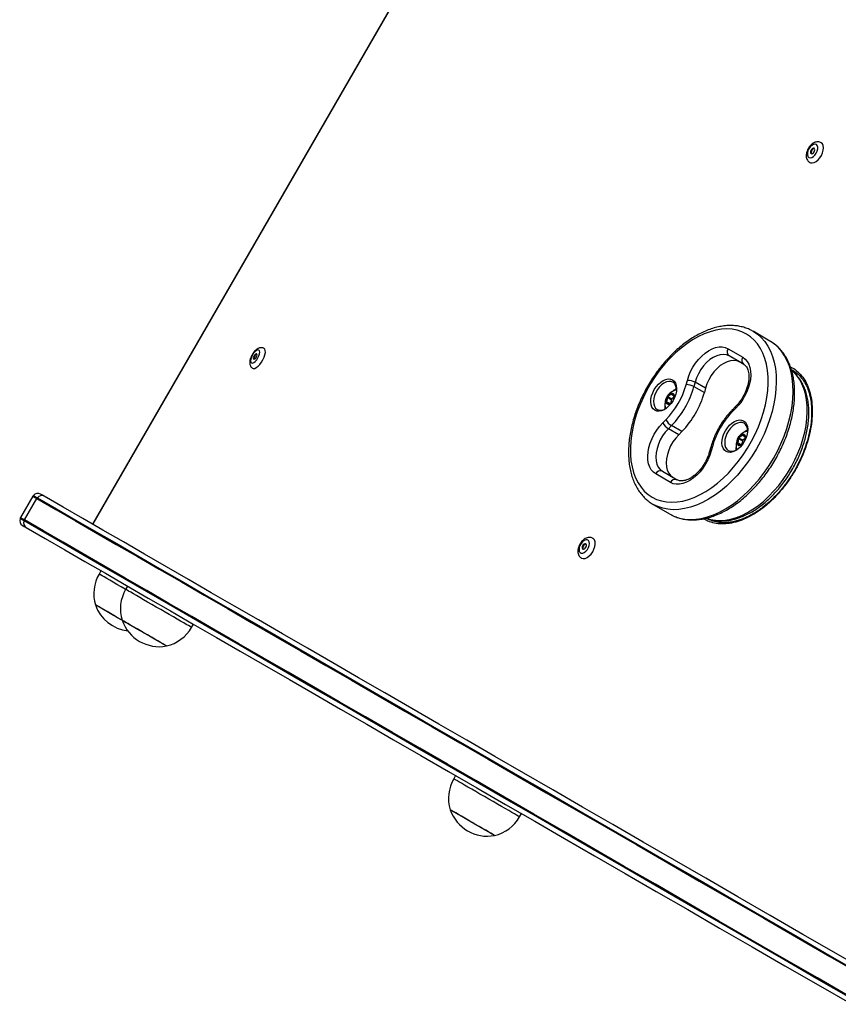
# Model space of a CAD drawing. Units: millimetres. Extents: x 1914 to 12231, y 2490 to 17884.
# Drawn here: x 3415 to 3845, y 7076 to 7593 of the extents above; entities that cross this region are included whole.
import ezdxf

# ---------------------------------------------------------------- set-up
doc = ezdxf.new("R2010")
doc.units = ezdxf.units.MM
doc.header["$LTSCALE"] = 100

msp = doc.modelspace()

# ---------------------------------------------------------------- linework, layer by layer
at = {"color": 7, "linetype": 'Continuous', "lineweight": 25}
for p, q in [((3812.26, 7950.32), (3453.25, 7328.52)), ((3800.24, 7429.9), (3800.46, 7429.77)), ((3809.32, 7424.66), (3800.46, 7429.77)), ((3809.65, 7424.46), (3809.32, 7424.66)), ((3787.29, 7420.63), (3795.05, 7416.16)), ((3795.59, 7412.38), (3787.83, 7416.86)), ((3793.28, 7413.71), (3787.83, 7416.86)), ((3795.59, 7412.38), (3793.28, 7413.71)), ((3820.54, 7409.72), (3821.24, 7409.39)), ((3821.65, 7409.04), (3820.59, 7409.54)), ((3765.28, 7401.74), (3765.9, 7404.01)), ((3770.01, 7403), (3769.39, 7400.74)), ((3775.46, 7399.85), (3770.01, 7403)), ((3769.39, 7400.74), (3774.84, 7397.59)), ((3775.46, 7399.85), (3774.84, 7397.59)), ((3755.39, 7394.94), (3754.98, 7392.75)), ((3755.07, 7392.47), (3756.37, 7391.72)), ((3757.43, 7393.76), (3755.39, 7394.94)), ((3757.28, 7396.73), (3755.59, 7395.29)), ((3757.63, 7394.11), (3755.59, 7395.29)), ((3756.65, 7391.79), (3758.22, 7393.12)), ((3757.43, 7393.76), (3757.15, 7392.21)), ((3758.87, 7396.05), (3757.57, 7396.8)), ((3758.83, 7395.13), (3757.63, 7394.11)), ((3758.58, 7393.75), (3758.95, 7395.77)), ((3791.26, 7390.25), (3789.6, 7388.59)), ((3791.34, 7389.32), (3789.69, 7387.65)), ((3752.99, 7381.65), (3754.65, 7383.31)), ((3757.57, 7380.26), (3755.92, 7378.59)), ((3761.37, 7375.45), (3755.92, 7378.59)), ((3763.03, 7377.11), (3757.57, 7380.26)), ((3763.03, 7377.11), (3761.37, 7375.45)), ((3792.81, 7373.34), (3792.4, 7371.15)), ((3794.85, 7372.16), (3792.81, 7373.34)), ((3794.7, 7375.13), (3793.01, 7373.69)), ((3795.05, 7372.51), (3793.01, 7373.69)), ((3794.07, 7370.18), (3795.64, 7371.52)), ((3794.85, 7372.16), (3794.57, 7370.6)), ((3796.29, 7374.45), (3794.99, 7375.2)), ((3796.25, 7373.53), (3795.05, 7372.51)), ((3796, 7372.14), (3796.37, 7374.17)), ((3778.2, 7368.84), (3777.58, 7366.57)), ((3779.05, 7369.23), (3778.43, 7366.96)), ((3792.49, 7370.87), (3793.79, 7370.12)), ((3752.84, 7356.23), (3760.59, 7351.76)), ((3757.05, 7350.34), (3749.29, 7354.81)), ((3421.93, 7343.14), (3415.43, 7331.88)), ((3417.55, 7330.66), (3424.05, 7341.91)), ((3747.96, 7338.84), (3756.82, 7333.72)), ((3776.34, 7331.45), (3777.67, 7330.74)), ((3457.72, 7304), (3456.72, 7302.27)), ((3471.7, 7295.93), (3470.7, 7294.19)), ((3505.34, 7274.19), (3506.34, 7275.93)), ((3644.12, 7196.38), (3643.12, 7194.65)), ((3677.76, 7174.65), (3678.76, 7176.38))]:
    msp.add_line(p, q, dxfattribs=at)
at = {"color": 8, "linetype": 'Continuous', "lineweight": 25}
for p, q in [((3812.47, 7950.2), (3453.46, 7328.4)), ((3756.65, 7391.79), (3754.98, 7392.75)), ((3758.95, 7395.77), (3757.28, 7396.73)), ((3758.87, 7396.05), (3757.57, 7396.8)), ((3796.37, 7374.17), (3794.7, 7375.13)), ((3796.29, 7374.45), (3794.99, 7375.2)), ((3794.07, 7370.18), (3792.4, 7371.15))]:
    msp.add_line(p, q, dxfattribs=at)
at = {"color": 7, "linetype": 'Continuous', "lineweight": 25, "flags": 128}
for points in [[(3833.71, 7527.9), (3833.02, 7528.09), (3832.21, 7527.94), (3831.34, 7527.46), (3830.52, 7526.68), (3829.82, 7525.7), (3829.3, 7524.6), (3829.02, 7523.5), (3829.01, 7522.5), (3829.27, 7521.7), (3829.76, 7521.17), (3830.46, 7520.98), (3831.27, 7521.13), (3832.13, 7521.61), (3832.96, 7522.39), (3833.66, 7523.37), (3834.18, 7524.46), (3834.46, 7525.57), (3834.47, 7526.57), (3834.21, 7527.37), (3833.71, 7527.9)], [(3830.23, 7518.48), (3830.58, 7518.32), (3831.49, 7518.21), (3832.51, 7518.44), (3833.57, 7519), (3834.61, 7519.85), (3835.56, 7520.94), (3836.37, 7522.21), (3836.98, 7523.57), (3837.35, 7524.93), (3837.46, 7526.22), (3837.31, 7527.35), (3836.9, 7528.24), (3836.26, 7528.85)], [(3830.95, 7525.01), (3830.7, 7524.45), (3830.61, 7523.9), (3830.69, 7523.44), (3830.93, 7523.15), (3831.29, 7523.08), (3831.72, 7523.22), (3832.16, 7523.56), (3832.53, 7524.06), (3832.78, 7524.62), (3832.87, 7525.17), (3832.79, 7525.63), (3832.55, 7525.91), (3832.19, 7525.99), (3831.75, 7525.85), (3831.32, 7525.5), (3830.95, 7525.01)], [(3747.42, 7342.62), (3749.75, 7341.48), (3752.25, 7340.65), (3754.89, 7340.15), (3757.65, 7339.98), (3760.52, 7340.13), (3763.47, 7340.61), (3766.48, 7341.41), (3769.54, 7342.53), (3772.61, 7343.96), (3775.68, 7345.69), (3778.73, 7347.71), (3781.72, 7350), (3784.65, 7352.54), (3787.49, 7355.33), (3790.22, 7358.32), (3792.82, 7361.52), (3795.27, 7364.89), (3797.56, 7368.4), (3799.66, 7372.04), (3801.56, 7375.78), (3803.25, 7379.58), (3804.72, 7383.43), (3805.95, 7387.29), (3806.94, 7391.14), (3807.68, 7394.95), (3808.16, 7398.69), (3808.38, 7402.34), (3808.35, 7405.86), (3808.05, 7409.24), (3807.49, 7412.45), (3806.68, 7415.46), (3805.62, 7418.25), (3804.32, 7420.81), (3802.79, 7423.12), (3801.03, 7425.15), (3799.07, 7426.9), (3796.92, 7428.35), (3794.59, 7429.49), (3792.09, 7430.32), (3789.45, 7430.82), (3786.69, 7430.99), (3783.82, 7430.84), (3780.87, 7430.36), (3777.86, 7429.56), (3774.8, 7428.44), (3771.73, 7427), (3768.66, 7425.27), (3765.61, 7423.26), (3762.61, 7420.97), (3759.68, 7418.43), (3756.84, 7415.64), (3754.11, 7412.65), (3751.52, 7409.45), (3749.07, 7406.08), (3746.78, 7402.57), (3744.68, 7398.93), (3742.78, 7395.19), (3741.09, 7391.39), (3739.62, 7387.54), (3738.39, 7383.68), (3737.4, 7379.83), (3736.66, 7376.02), (3736.18, 7372.28), (3735.95, 7368.63), (3735.99, 7365.11), (3736.29, 7361.73), (3736.85, 7358.52), (3737.66, 7355.51), (3738.72, 7352.71), (3740.02, 7350.15), (3741.55, 7347.85), (3743.3, 7345.81), (3745.26, 7344.07), (3747.42, 7342.62)], [(3540.7, 7419.94), (3540.15, 7420), (3539.46, 7419.73), (3538.71, 7419.14), (3537.97, 7418.3), (3537.3, 7417.29), (3536.78, 7416.2), (3536.46, 7415.15), (3536.37, 7414.23), (3536.51, 7413.54), (3536.87, 7413.15), (3537.42, 7413.08), (3538.11, 7413.36), (3538.86, 7413.94), (3539.6, 7414.79), (3540.27, 7415.8), (3540.79, 7416.89), (3541.11, 7417.94), (3541.2, 7418.85), (3541.06, 7419.54), (3540.7, 7419.94)], [(3537.44, 7410.39), (3537.8, 7410.26), (3538.53, 7410.31), (3539.39, 7410.69), (3540.31, 7411.38), (3541.24, 7412.33), (3542.12, 7413.49), (3542.89, 7414.78), (3543.51, 7416.12), (3543.93, 7417.43), (3544.14, 7418.62), (3544.11, 7419.62), (3543.85, 7420.37), (3543.38, 7420.82), (3543.38, 7420.82)], [(3765.9, 7404.01), (3766.65, 7406.34), (3767.64, 7408.65), (3768.83, 7410.88), (3770.22, 7413), (3771.76, 7414.97), (3773.44, 7416.73), (3775.21, 7418.26), (3777.04, 7419.53), (3778.9, 7420.51), (3780.74, 7421.19), (3782.54, 7421.54), (3784.25, 7421.56), (3785.85, 7421.26), (3787.29, 7420.63)], [(3538.18, 7416.85), (3537.92, 7416.29), (3537.8, 7415.77), (3537.83, 7415.37), (3538, 7415.15), (3538.29, 7415.14), (3538.66, 7415.34), (3539.05, 7415.73), (3539.39, 7416.24), (3539.65, 7416.79), (3539.77, 7417.31), (3539.74, 7417.71), (3539.57, 7417.94), (3539.28, 7417.95), (3538.91, 7417.74), (3538.52, 7417.36), (3538.18, 7416.85)], [(3787.83, 7416.86), (3786.42, 7417.44), (3784.84, 7417.65), (3783.13, 7417.5), (3781.36, 7416.97), (3779.55, 7416.09), (3777.77, 7414.88), (3776.05, 7413.37), (3774.45, 7411.6), (3773.01, 7409.63), (3771.77, 7407.5), (3770.76, 7405.27), (3770.01, 7403)], [(3793.28, 7413.71), (3791.87, 7414.29), (3790.29, 7414.51), (3788.59, 7414.35), (3786.81, 7413.82), (3785, 7412.94), (3783.22, 7411.73), (3781.5, 7410.22), (3779.9, 7408.46), (3778.46, 7406.48), (3777.22, 7404.35), (3776.21, 7402.12), (3775.46, 7399.85)], [(3795.05, 7416.16), (3796.31, 7415.22), (3797.37, 7413.99), (3798.2, 7412.5), (3798.8, 7410.77), (3799.14, 7408.83), (3799.22, 7406.73), (3799.03, 7404.51), (3798.59, 7402.21), (3797.9, 7399.88), (3796.98, 7397.56), (3795.83, 7395.3), (3794.49, 7393.15), (3792.99, 7391.14), (3791.34, 7389.32)], [(3748.83, 7388.28), (3747.96, 7388.99), (3747.29, 7389.98), (3746.87, 7391.21), (3746.69, 7392.64), (3746.78, 7394.21), (3747.12, 7395.86), (3747.71, 7397.52), (3748.51, 7399.14), (3749.51, 7400.65), (3750.66, 7401.99), (3751.92, 7403.11), (3753.23, 7403.97), (3754.56, 7404.53), (3755.84, 7404.78), (3757.03, 7404.7), (3758.08, 7404.3), (3758.96, 7403.59), (3759.62, 7402.6), (3760.05, 7401.36), (3760.23, 7399.93), (3760.14, 7398.36), (3759.8, 7396.71), (3759.21, 7395.05), (3758.4, 7393.43), (3757.41, 7391.92), (3756.26, 7390.58), (3755, 7389.46), (3753.68, 7388.6), (3752.36, 7388.04), (3751.08, 7387.79), (3749.89, 7387.87), (3748.83, 7388.28)], [(3760.17, 7398.66), (3760.18, 7398.78), (3760.07, 7400.18), (3759.7, 7401.38), (3759.09, 7402.35), (3758.27, 7403.04), (3757.26, 7403.41), (3756.11, 7403.46), (3754.89, 7403.17), (3753.62, 7402.57), (3752.38, 7401.67), (3751.22, 7400.52), (3750.19, 7399.17), (3749.32, 7397.68), (3748.67, 7396.11), (3748.26, 7394.53), (3748.1, 7393), (3748.21, 7391.61), (3748.58, 7390.4), (3749.19, 7389.43), (3750.02, 7388.75)], [(3755.17, 7395.3), (3754.74, 7394.3), (3754.55, 7393.31), (3754.65, 7392.45), (3755.01, 7391.81), (3755.6, 7391.47), (3756.34, 7391.47), (3757.14, 7391.82), (3757.58, 7392.16)], [(3755.31, 7395.22), (3754.9, 7394.27), (3754.72, 7393.33), (3754.82, 7392.5), (3755.16, 7391.89), (3755.42, 7391.69)], [(3755.36, 7395.19), (3754.95, 7394.24), (3754.77, 7393.3), (3754.87, 7392.47), (3755.21, 7391.86), (3755.47, 7391.66)], [(3759.09, 7394.78), (3759.16, 7395.33), (3759.07, 7396.2), (3758.7, 7396.84), (3758.12, 7397.18), (3757.38, 7397.17), (3756.58, 7396.82), (3755.81, 7396.17), (3755.17, 7395.3)], [(3758.42, 7396.89), (3758.12, 7397.01), (3757.41, 7397), (3756.65, 7396.67), (3755.92, 7396.05), (3755.31, 7395.22)], [(3758.47, 7396.86), (3758.17, 7396.98), (3757.46, 7396.97), (3756.7, 7396.64), (3755.97, 7396.02), (3755.36, 7395.19)], [(3754.11, 7390.94), (3754.01, 7389.99), (3754.05, 7388.89)], [(3786.25, 7366.67), (3785.38, 7367.38), (3784.71, 7368.37), (3784.29, 7369.61), (3784.11, 7371.04), (3784.2, 7372.61), (3784.54, 7374.25), (3785.13, 7375.92), (3785.93, 7377.54), (3786.93, 7379.05), (3788.08, 7380.39), (3789.34, 7381.51), (3790.65, 7382.37), (3791.98, 7382.93), (3793.26, 7383.18), (3794.45, 7383.1), (3795.5, 7382.69), (3796.38, 7381.98), (3797.04, 7380.99), (3797.47, 7379.76), (3797.65, 7378.33), (3797.56, 7376.76), (3797.22, 7375.11), (3796.63, 7373.45), (3795.82, 7371.83), (3794.83, 7370.32), (3793.68, 7368.98), (3792.42, 7367.86), (3791.1, 7367), (3789.78, 7366.44), (3788.5, 7366.19), (3787.31, 7366.27), (3786.25, 7366.67)], [(3797.59, 7377.05), (3797.6, 7377.18), (3797.49, 7378.57), (3797.12, 7379.78), (3796.51, 7380.75), (3795.68, 7381.43), (3794.68, 7381.81), (3793.53, 7381.85), (3792.3, 7381.57), (3791.04, 7380.96), (3789.8, 7380.07), (3788.64, 7378.92), (3787.61, 7377.57), (3786.74, 7376.07), (3786.09, 7374.5), (3785.68, 7372.92), (3785.52, 7371.4), (3785.63, 7370.01), (3786, 7368.8), (3786.61, 7367.83), (3787.43, 7367.14)], [(3749.29, 7354.81), (3748.03, 7355.75), (3746.97, 7356.98), (3746.13, 7358.47), (3745.54, 7360.2), (3745.2, 7362.14), (3745.12, 7364.24), (3745.3, 7366.46), (3745.75, 7368.76), (3746.44, 7371.09), (3747.36, 7373.41), (3748.51, 7375.67), (3749.84, 7377.82), (3751.35, 7379.83), (3752.99, 7381.65)], [(3755.92, 7378.59), (3754.33, 7376.81), (3752.91, 7374.82), (3751.68, 7372.68), (3750.69, 7370.44), (3749.96, 7368.18), (3749.51, 7365.94), (3749.36, 7363.79), (3749.5, 7361.78), (3749.93, 7359.98), (3750.65, 7358.43), (3751.62, 7357.17), (3752.84, 7356.23)], [(3761.37, 7375.45), (3759.78, 7373.66), (3758.36, 7371.67), (3757.13, 7369.53), (3756.14, 7367.3), (3755.41, 7365.03), (3754.96, 7362.79), (3754.81, 7360.64), (3754.95, 7358.63), (3755.38, 7356.83), (3756.1, 7355.28), (3757.07, 7354.02), (3758.29, 7353.08)], [(3792.59, 7373.69), (3792.16, 7372.7), (3791.97, 7371.71), (3792.07, 7370.84), (3792.43, 7370.2), (3793.02, 7369.86), (3793.76, 7369.87), (3794.56, 7370.22), (3795, 7370.56)], [(3792.73, 7373.61), (3792.32, 7372.67), (3792.14, 7371.73), (3792.24, 7370.9), (3792.58, 7370.29), (3792.84, 7370.09)], [(3792.78, 7373.58), (3792.37, 7372.64), (3792.19, 7371.7), (3792.29, 7370.87), (3792.63, 7370.26), (3792.89, 7370.06)], [(3796.51, 7373.17), (3796.58, 7373.73), (3796.49, 7374.6), (3796.12, 7375.24), (3795.54, 7375.58), (3794.8, 7375.57), (3794, 7375.22), (3793.23, 7374.57), (3792.59, 7373.69)], [(3795.84, 7375.28), (3795.54, 7375.41), (3794.83, 7375.4), (3794.07, 7375.07), (3793.34, 7374.44), (3792.73, 7373.61)], [(3795.89, 7375.25), (3795.59, 7375.38), (3794.88, 7375.37), (3794.12, 7375.04), (3793.39, 7374.42), (3792.78, 7373.58)], [(3778.43, 7366.96), (3777.68, 7364.63), (3776.7, 7362.32), (3775.5, 7360.08), (3774.12, 7357.96), (3772.57, 7356), (3770.9, 7354.24), (3769.12, 7352.71), (3767.29, 7351.44), (3765.43, 7350.46), (3763.59, 7349.78), (3761.79, 7349.43), (3760.08, 7349.41), (3758.49, 7349.71), (3757.05, 7350.34)], [(3791.53, 7369.34), (3791.43, 7368.38), (3791.47, 7367.29)], [(3422.22, 7343.55), (3422.28, 7343.51), (3422.65, 7343.3), (3423.34, 7342.9), (3424.33, 7342.33)], [(3422.22, 7343.55), (3422.28, 7343.51), (3422.65, 7343.3), (3423.34, 7342.9), (3424.33, 7342.33)], [(3424.05, 7341.91), (3434.05, 7336.14), (3444.33, 7330.2), (3454.9, 7324.1), (3465.76, 7317.83), (3476.89, 7311.41), (3488.3, 7304.82), (3499.99, 7298.07), (3511.96, 7291.16), (3524.2, 7284.09), (3536.72, 7276.86), (3549.5, 7269.48), (3562.55, 7261.95), (3575.87, 7254.26), (3589.45, 7246.42), (3603.29, 7238.43), (3617.39, 7230.28), (3631.75, 7221.99), (3646.37, 7213.56), (3661.24, 7204.97), (3676.35, 7196.24), (3691.72, 7187.37), (3707.33, 7178.36), (3723.19, 7169.21), (3739.28, 7159.91), (3755.61, 7150.48), (3772.18, 7140.92), (3788.98, 7131.22), (3806.02, 7121.38), (3823.27, 7111.42), (3840.76, 7101.33), (3858.46, 7091.1)], [(3424.33, 7342.33), (3434.33, 7336.55), (3444.61, 7330.62), (3455.19, 7324.51), (3466.04, 7318.25), (3477.17, 7311.82), (3488.59, 7305.23), (3500.28, 7298.48), (3512.24, 7291.57), (3524.48, 7284.5), (3537, 7277.28), (3549.78, 7269.9), (3562.83, 7262.36), (3576.15, 7254.68), (3589.73, 7246.83), (3603.57, 7238.84), (3617.67, 7230.7), (3632.03, 7222.41), (3646.65, 7213.97), (3661.52, 7205.39), (3676.63, 7196.66), (3692, 7187.79), (3707.61, 7178.78), (3723.46, 7169.62), (3739.56, 7160.33), (3755.89, 7150.9), (3772.46, 7141.34), (3789.26, 7131.64), (3806.29, 7121.8), (3823.55, 7111.84), (3841.03, 7101.74), (3858.74, 7091.52)], [(3424.33, 7342.33), (3434.33, 7336.55), (3444.61, 7330.62), (3455.19, 7324.51), (3466.04, 7318.25), (3477.17, 7311.82), (3488.59, 7305.23), (3500.28, 7298.48), (3512.24, 7291.57), (3524.48, 7284.5), (3537, 7277.28), (3549.78, 7269.9), (3562.83, 7262.36), (3576.15, 7254.68), (3589.73, 7246.83), (3603.57, 7238.84), (3617.67, 7230.7), (3632.03, 7222.41), (3646.65, 7213.97), (3661.52, 7205.39), (3676.63, 7196.66), (3692, 7187.79), (3707.61, 7178.78), (3723.46, 7169.62), (3739.56, 7160.33), (3755.89, 7150.9), (3772.46, 7141.34), (3789.26, 7131.64), (3806.29, 7121.8), (3823.55, 7111.84), (3841.03, 7101.74), (3858.74, 7091.52)], [(3427.93, 7343.13), (3426.97, 7343.69), (3426.34, 7344.05), (3426.05, 7344.22), (3426.03, 7344.23)], [(3861.78, 7092.65), (3844.1, 7102.86), (3826.64, 7112.94), (3809.4, 7122.89), (3792.39, 7132.71), (3775.61, 7142.4), (3759.07, 7151.95), (3742.75, 7161.37), (3726.68, 7170.65), (3710.85, 7179.79), (3695.26, 7188.8), (3679.91, 7197.66), (3664.81, 7206.37), (3649.96, 7214.94), (3635.37, 7223.37), (3621.03, 7231.65), (3606.94, 7239.78), (3593.12, 7247.76), (3579.56, 7255.59), (3566.26, 7263.27), (3553.22, 7270.8), (3540.46, 7278.17), (3527.96, 7285.38), (3515.73, 7292.44), (3503.78, 7299.34), (3492.11, 7306.08), (3480.71, 7312.67), (3469.59, 7319.09), (3458.75, 7325.34), (3448.19, 7331.44), (3437.92, 7337.37), (3427.93, 7343.13)], [(3417.33, 7330.2), (3416.34, 7330.78), (3415.65, 7331.17), (3415.28, 7331.39), (3415.22, 7331.42)], [(3417.33, 7330.2), (3416.34, 7330.78), (3415.65, 7331.17), (3415.28, 7331.39), (3415.22, 7331.42)], [(3851.74, 7079.4), (3834.03, 7089.62), (3816.55, 7099.71), (3799.29, 7109.68), (3782.26, 7119.51), (3765.46, 7129.21), (3748.89, 7138.78), (3732.56, 7148.21), (3716.46, 7157.5), (3700.61, 7166.65), (3685, 7175.67), (3669.63, 7184.54), (3654.52, 7193.26), (3639.65, 7201.85), (3625.03, 7210.29), (3610.67, 7218.58), (3596.57, 7226.72), (3582.73, 7234.71), (3569.15, 7242.55), (3555.83, 7250.24), (3542.78, 7257.77), (3530, 7265.15), (3517.48, 7272.38), (3505.24, 7279.45), (3493.28, 7286.36), (3481.59, 7293.11), (3470.17, 7299.7), (3459.04, 7306.12), (3448.18, 7312.39), (3437.62, 7318.49), (3427.33, 7324.43), (3417.33, 7330.2)], [(3851.74, 7079.4), (3834.03, 7089.62), (3816.55, 7099.71), (3799.29, 7109.68), (3782.26, 7119.51), (3765.46, 7129.21), (3748.89, 7138.78), (3732.56, 7148.21), (3716.46, 7157.5), (3700.61, 7166.65), (3685, 7175.67), (3669.63, 7184.54), (3654.52, 7193.26), (3639.65, 7201.85), (3625.03, 7210.29), (3610.67, 7218.58), (3596.57, 7226.72), (3582.73, 7234.71), (3569.15, 7242.55), (3555.83, 7250.24), (3542.78, 7257.77), (3530, 7265.15), (3517.48, 7272.38), (3505.24, 7279.45), (3493.28, 7286.36), (3481.59, 7293.11), (3470.17, 7299.7), (3459.04, 7306.12), (3448.18, 7312.39), (3437.62, 7318.49), (3427.33, 7324.43), (3417.33, 7330.2)], [(3851.96, 7079.84), (3834.26, 7090.07), (3816.77, 7100.16), (3799.52, 7110.13), (3782.48, 7119.96), (3765.68, 7129.66), (3749.11, 7139.23), (3732.78, 7148.66), (3716.69, 7157.95), (3700.83, 7167.1), (3685.22, 7176.11), (3669.85, 7184.99), (3654.74, 7193.71), (3639.87, 7202.3), (3625.25, 7210.74), (3610.89, 7219.03), (3596.79, 7227.17), (3582.95, 7235.16), (3569.37, 7243), (3556.05, 7250.69), (3543, 7258.23), (3530.22, 7265.61), (3517.7, 7272.83), (3505.46, 7279.9), (3493.49, 7286.81), (3481.8, 7293.56), (3470.39, 7300.15), (3459.26, 7306.58), (3448.4, 7312.84), (3437.83, 7318.94), (3427.55, 7324.88), (3417.55, 7330.66)], [(3416.53, 7327.78), (3416.55, 7327.77), (3416.84, 7327.6), (3417.47, 7327.23), (3418.43, 7326.68)], [(3418.43, 7326.68), (3428.42, 7320.91), (3438.69, 7314.98), (3449.25, 7308.89), (3460.09, 7302.63), (3471.21, 7296.21), (3482.61, 7289.63), (3494.28, 7282.89), (3506.23, 7275.99), (3518.46, 7268.93), (3530.96, 7261.72), (3543.72, 7254.34), (3556.76, 7246.82), (3570.06, 7239.14), (3583.62, 7231.31), (3597.44, 7223.33), (3611.53, 7215.2), (3625.87, 7206.92), (3640.46, 7198.49), (3655.31, 7189.92), (3670.41, 7181.2), (3685.76, 7172.34), (3701.35, 7163.34), (3717.18, 7154.2), (3733.25, 7144.92), (3749.57, 7135.5), (3766.11, 7125.95), (3782.89, 7116.26), (3799.9, 7106.44), (3817.14, 7096.49), (3834.6, 7086.41), (3852.28, 7076.2)], [(3714.37, 7317.25), (3714.49, 7318.31), (3714.35, 7319.21), (3713.95, 7319.86), (3713.34, 7320.21), (3712.57, 7320.2), (3711.71, 7319.86), (3710.86, 7319.2), (3710.1, 7318.3), (3709.49, 7317.24), (3709.11, 7316.13), (3708.98, 7315.07), (3709.12, 7314.17), (3709.52, 7313.51), (3710.14, 7313.17), (3710.91, 7313.17), (3711.76, 7313.52), (3712.61, 7314.18), (3713.38, 7315.08), (3713.98, 7316.14), (3714.37, 7317.25)], [(3717.27, 7316.7), (3717.46, 7318.02), (3717.38, 7319.2), (3717.04, 7320.17), (3716.47, 7320.86), (3716.22, 7321.03)], [(3710.23, 7310.63), (3710.35, 7310.57), (3711.21, 7310.36), (3712.2, 7310.49), (3713.26, 7310.96), (3714.31, 7311.73), (3715.3, 7312.76), (3716.15, 7313.99), (3716.82, 7315.33), (3717.27, 7316.7)], [(3712.08, 7318.13), (3711.64, 7317.93), (3711.22, 7317.55), (3710.87, 7317.03), (3710.66, 7316.46), (3710.61, 7315.92), (3710.73, 7315.51), (3711.01, 7315.27), (3711.4, 7315.25), (3711.84, 7315.45), (3712.26, 7315.83), (3712.6, 7316.35), (3712.82, 7316.92), (3712.86, 7317.45), (3712.74, 7317.87), (3712.46, 7318.11), (3712.08, 7318.13)], [(3712.69, 7317.94), (3712.43, 7317.93), (3711.99, 7317.73), (3711.57, 7317.34), (3711.23, 7316.82), (3711.01, 7316.25), (3710.97, 7315.72), (3711.09, 7315.3), (3711.13, 7315.24)], [(3468.83, 7277.95), (3468.22, 7278.31), (3466.29, 7279.42), (3464.37, 7280.53), (3462.51, 7281.6), (3460.75, 7282.62), (3459.16, 7283.54), (3457.77, 7284.34), (3456.62, 7285.01), (3455.73, 7285.52), (3455.14, 7285.86), (3454.87, 7286.02), (3454.84, 7286.03)], [(3468.83, 7277.95), (3468.42, 7278.19), (3466.49, 7279.3), (3464.57, 7280.41), (3462.7, 7281.49), (3460.93, 7282.51), (3459.32, 7283.44), (3457.91, 7284.26), (3456.73, 7284.94), (3455.81, 7285.47), (3455.19, 7285.83), (3454.88, 7286.01), (3454.84, 7286.03)], [(3492.21, 7264.45), (3492.15, 7264.49), (3491.79, 7264.7), (3491.13, 7265.08), (3490.17, 7265.63), (3488.95, 7266.33), (3487.51, 7267.17), (3485.87, 7268.12), (3484.08, 7269.15), (3482.2, 7270.23), (3480.28, 7271.35), (3478.35, 7272.45), (3476.49, 7273.53), (3474.74, 7274.54), (3473.15, 7275.46), (3471.76, 7276.26), (3470.6, 7276.93), (3469.72, 7277.44), (3469.13, 7277.78), (3468.85, 7277.94), (3468.83, 7277.95)], [(3492.21, 7264.45), (3492.17, 7264.48), (3491.85, 7264.67), (3491.21, 7265.03), (3490.29, 7265.57), (3489.1, 7266.25), (3487.67, 7267.08), (3486.05, 7268.01), (3484.28, 7269.03), (3482.41, 7270.12), (3480.48, 7271.23), (3478.56, 7272.34), (3476.69, 7273.42), (3474.92, 7274.44), (3473.31, 7275.37), (3471.89, 7276.19), (3470.71, 7276.87), (3469.8, 7277.39), (3469.18, 7277.75), (3468.87, 7277.93), (3468.83, 7277.95)], [(3664.64, 7164.91), (3664.57, 7164.94), (3664.21, 7165.15), (3663.55, 7165.53), (3662.59, 7166.08), (3661.38, 7166.79), (3659.93, 7167.62), (3658.29, 7168.57), (3656.51, 7169.6), (3654.62, 7170.69), (3652.7, 7171.8), (3650.78, 7172.91), (3648.91, 7173.98), (3647.16, 7174.99), (3645.57, 7175.91), (3644.18, 7176.72), (3643.02, 7177.38), (3642.14, 7177.89), (3641.55, 7178.23), (3641.27, 7178.39), (3641.25, 7178.41)], [(3664.64, 7164.91), (3664.59, 7164.93), (3664.27, 7165.12), (3663.63, 7165.48), (3662.71, 7166.02), (3661.52, 7166.71), (3660.09, 7167.53), (3658.47, 7168.46), (3656.7, 7169.49), (3654.83, 7170.57), (3652.9, 7171.68), (3650.98, 7172.79), (3649.11, 7173.87), (3647.34, 7174.89), (3645.73, 7175.82), (3644.31, 7176.64), (3643.13, 7177.32), (3642.22, 7177.85), (3641.6, 7178.2), (3641.29, 7178.38), (3641.25, 7178.41)]]:
    msp.add_lwpolyline(points, dxfattribs=at)
at = {"color": 8, "linetype": 'Continuous', "lineweight": 25, "flags": 128}
for points in [[(3800.46, 7429.77), (3800.46, 7429.77), (3802.69, 7428.28), (3804.72, 7426.48), (3806.55, 7424.4), (3808.15, 7422.05), (3809.53, 7419.43), (3810.66, 7416.58), (3811.54, 7413.51), (3812.17, 7410.23), (3812.53, 7406.78), (3812.64, 7403.18), (3812.48, 7399.44), (3812.07, 7395.61), (3811.39, 7391.69), (3810.46, 7387.73), (3809.28, 7383.74), (3807.86, 7379.76), (3806.22, 7375.81), (3804.35, 7371.91), (3802.28, 7368.1), (3800.01, 7364.4), (3797.57, 7360.84), (3794.97, 7357.44), (3792.23, 7354.22), (3789.37, 7351.2), (3786.4, 7348.41), (3783.35, 7345.87), (3780.24, 7343.59), (3777.08, 7341.59), (3773.91, 7339.88), (3770.74, 7338.47), (3767.59, 7337.38), (3764.48, 7336.61), (3761.45, 7336.16), (3758.5, 7336.04), (3755.66, 7336.25), (3752.94, 7336.79), (3750.37, 7337.66), (3747.96, 7338.84), (3747.96, 7338.84)], [(3756.82, 7333.72), (3759.23, 7332.54), (3761.8, 7331.68), (3764.51, 7331.14), (3767.36, 7330.93), (3770.3, 7331.05), (3773.34, 7331.49), (3776.44, 7332.27), (3779.59, 7333.36), (3782.77, 7334.77), (3785.94, 7336.48), (3789.09, 7338.48), (3792.21, 7340.76), (3795.26, 7343.3), (3798.23, 7346.09), (3801.09, 7349.1), (3803.83, 7352.32), (3806.43, 7355.72), (3808.87, 7359.29), (3811.14, 7362.99), (3813.21, 7366.8), (3815.07, 7370.69), (3816.72, 7374.64), (3818.14, 7378.63), (3819.32, 7382.62), (3820.25, 7386.58), (3820.92, 7390.49), (3821.34, 7394.33), (3821.5, 7398.06), (3821.39, 7401.67), (3821.02, 7405.12), (3820.4, 7408.39), (3819.51, 7411.47), (3818.38, 7414.32), (3817.01, 7416.93), (3815.41, 7419.29), (3813.58, 7421.37), (3811.55, 7423.16), (3809.65, 7424.46)], [(3776.08, 7331.53), (3778.1, 7330.91), (3780.62, 7330.47), (3783.25, 7330.35), (3785.98, 7330.55), (3788.79, 7331.08), (3791.66, 7331.92), (3794.57, 7333.08), (3797.48, 7334.54), (3800.38, 7336.29), (3803.25, 7338.31), (3806.06, 7340.6), (3808.8, 7343.13), (3811.43, 7345.89), (3813.94, 7348.85), (3816.31, 7351.98), (3818.53, 7355.27), (3820.56, 7358.69), (3822.41, 7362.22), (3824.05, 7365.81), (3825.47, 7369.45), (3826.65, 7373.11), (3827.6, 7376.76), (3828.3, 7380.37), (3828.75, 7383.91), (3828.95, 7387.36), (3828.88, 7390.68), (3828.56, 7393.86), (3827.98, 7396.86), (3827.15, 7399.67), (3826.08, 7402.25), (3824.78, 7404.6), (3823.25, 7406.69), (3821.5, 7408.51), (3820.8, 7409.11)], [(3789.6, 7388.59), (3789.54, 7388.49), (3789.5, 7388.28), (3789.55, 7387.99), (3789.69, 7387.65)], [(3791.26, 7390.26), (3791.2, 7390.16), (3791.16, 7389.95), (3791.21, 7389.66), (3791.34, 7389.32)], [(3777.58, 7366.57), (3777.63, 7366.67), (3777.8, 7366.8), (3778.07, 7366.9), (3778.43, 7366.96)], [(3778.2, 7368.84), (3778.25, 7368.94), (3778.42, 7369.07), (3778.69, 7369.17), (3779.05, 7369.23)], [(3421.93, 7343.14), (3422, 7343.1), (3422.36, 7342.89), (3423.05, 7342.49), (3424.05, 7341.91)], [(3417.55, 7330.66), (3416.55, 7331.23), (3415.86, 7331.63), (3415.5, 7331.84), (3415.43, 7331.88)], [(3470.7, 7294.19), (3470.53, 7294.3), (3468.3, 7295.58), (3466.17, 7296.81), (3464.18, 7297.96), (3462.37, 7299), (3460.77, 7299.93), (3459.4, 7300.72), (3458.3, 7301.35), (3457.47, 7301.83), (3456.95, 7302.14), (3456.72, 7302.26), (3456.72, 7302.27)], [(3505.34, 7274.19), (3505.33, 7274.2), (3505.09, 7274.34), (3504.55, 7274.65), (3503.71, 7275.14), (3502.59, 7275.78), (3501.21, 7276.58), (3499.6, 7277.51), (3497.77, 7278.56), (3495.78, 7279.71), (3493.65, 7280.95), (3491.41, 7282.24), (3489.12, 7283.56), (3486.8, 7284.9), (3484.51, 7286.22), (3482.28, 7287.51), (3480.16, 7288.73), (3478.17, 7289.88), (3476.36, 7290.93), (3474.76, 7291.85), (3473.39, 7292.64), (3472.29, 7293.28), (3471.46, 7293.75), (3470.93, 7294.06), (3470.71, 7294.19), (3470.7, 7294.19)], [(3677.76, 7174.65), (3677.75, 7174.65), (3677.51, 7174.79), (3676.97, 7175.11), (3676.13, 7175.59), (3675.01, 7176.24), (3673.63, 7177.03), (3672.02, 7177.96), (3670.2, 7179.02), (3668.2, 7180.17), (3666.07, 7181.4), (3663.83, 7182.69), (3661.54, 7184.01), (3659.23, 7185.35), (3656.93, 7186.67), (3654.7, 7187.96), (3652.58, 7189.19), (3650.59, 7190.33), (3648.78, 7191.38), (3647.18, 7192.31), (3645.81, 7193.09), (3644.71, 7193.73), (3643.88, 7194.21), (3643.35, 7194.51), (3643.13, 7194.64), (3643.12, 7194.65)]]:
    msp.add_lwpolyline(points, dxfattribs=at)
at = {"color": 7, "linetype": 'Continuous', "lineweight": 25}
for centre, radius, start, end in [((3832.55, 7523.82), 1.6, 141.4934, 207.3928), ((3832.75, 7524.22), 1.57, 92.1224, 157.8748), ((3789.5, 7419.02), 2.74, 144.0091, 232.3797), ((3540.08, 7415.49), 1.89, 143.0761, 191.1704), ((3540.4, 7415.88), 1.98, 109.6048, 157.7867), ((3797.26, 7414.55), 2.74, 144.0131, 232.3756), ((3766.09, 7395.9), 8.11, 61.1059, 91.3588), ((3724.36, 7413.08), 42.47, 315.497, 344.5146), ((3723.92, 7413.33), 47.19, 315.496, 344.5144), ((3763.48, 7392.14), 8.06, 114.3448, 127.9216), ((3729.37, 7410.19), 47.19, 315.4971, 344.5142), ((3765.48, 7393.64), 8.11, 61.1082, 91.3581), ((3755.23, 7392.67), 0.258, 162.3171, 231.5796), ((3755.99, 7394.82), 0.617, 131.0737, 168.9197), ((3757.47, 7396.56), 0.258, 68.463, 137.7081), ((3758.04, 7393.64), 0.618, 131.1183, 168.8752), ((3758.71, 7395.85), 0.258, 342.3304, 51.5596), ((3751.9, 7393.31), 4.94, 247.5232, 305.3695), ((3756.46, 7391.96), 0.258, 248.4457, 317.7254), ((3819.98, 7357.88), 42.47, 135.497, 164.5041), ((3761.76, 7387.2), 8.11, 208.6595, 238.8973), ((3760.11, 7385.54), 8.11, 208.664, 238.8975), ((3800.88, 7370.57), 8.01, 114.3101, 127.9563), ((3793.41, 7373.22), 0.617, 131.1027, 168.9414), ((3794.89, 7374.96), 0.257, 68.4384, 137.7555), ((3795.46, 7372.04), 0.617, 131.0737, 168.9197), ((3796.13, 7374.25), 0.258, 342.2573, 51.5434), ((3789.32, 7371.71), 4.94, 247.5455, 305.3501), ((3792.65, 7371.07), 0.258, 162.3052, 231.4955), ((3793.88, 7370.36), 0.258, 248.449, 317.7221), ((3751.79, 7353.7), 2.74, 67.6218, 155.991), ((3759.55, 7349.22), 2.74, 67.6218, 155.991), ((3424.53, 7341.63), 3, 140.4059, 150), ((3424.53, 7341.63), 3, 60, 140.4059), ((3426.86, 7340.29), 3.24, 141.1507, 150.0188), ((3426.6, 7340.63), 2.84, 62.007, 143.2243), ((3418.03, 7330.38), 3, 159.5941, 240), ((3418.03, 7330.38), 3, 150, 159.5941), ((3419.94, 7329.09), 2.84, 156.7815, 237.9929), ((3420.39, 7329.02), 3.28, 150.0133, 158.7813), ((3474.52, 7291.99), 20.56, 150, 196.8574), ((3488.51, 7283.91), 20.56, 150, 196.8574), ((3474.4, 7292.9), 20.73, 199.3537, 262.9326), ((3488.39, 7284.82), 20.73, 199.3537, 280.6463), ((3487.54, 7284.47), 20.56, 283.1426, 330), ((3660.93, 7184.37), 20.56, 150, 196.8574), ((3660.81, 7185.27), 20.73, 199.3537, 280.6463), ((3659.96, 7184.92), 20.56, 283.1426, 330)]:
    msp.add_arc(centre, radius, start, end, dxfattribs=at)
for points, knots in [([(3836.29, 7528.84), (3836.03, 7528.97), (3835.47, 7529.25), (3834.5, 7529.38), (3833.49, 7529.26), (3832.47, 7528.88), (3831.47, 7528.25), (3830.52, 7527.37), (3829.68, 7526.29), (3829.02, 7525.07), (3828.55, 7523.76), (3828.34, 7522.47), (3828.39, 7521.27), (3828.68, 7520.2), (3829.21, 7519.32), (3829.75, 7518.73), (3830.15, 7518.55), (3830.26, 7518.5)], [0, 0, 0, 0, 0.055066, 0.118913, 0.182621, 0.249593, 0.321694, 0.397773, 0.474615, 0.551545, 0.629363, 0.70904, 0.782574, 0.851378, 0.916048, 0.978778, 1, 1, 1, 1]), ([(3800.21, 7429.89), (3800.07, 7429.97), (3799.19, 7430.52), (3797.4, 7431.27), (3794.88, 7432.1), (3792.23, 7432.62), (3789.47, 7432.85), (3786.62, 7432.79), (3783.7, 7432.43), (3780.71, 7431.78), (3777.68, 7430.84), (3774.63, 7429.61), (3771.58, 7428.11), (3768.55, 7426.33), (3765.55, 7424.31), (3762.61, 7422.04), (3759.74, 7419.54), (3756.96, 7416.84), (3754.29, 7413.94), (3751.73, 7410.86), (3749.32, 7407.63), (3747.05, 7404.26), (3744.94, 7400.77), (3743, 7397.19), (3741.25, 7393.52), (3739.7, 7389.8), (3738.35, 7386.05), (3737.22, 7382.29), (3736.31, 7378.53), (3735.62, 7374.8), (3735.17, 7371.13), (3734.96, 7367.53), (3734.99, 7364.03), (3735.26, 7360.64), (3735.77, 7357.38), (3736.53, 7354.29), (3737.52, 7351.38), (3738.75, 7348.67), (3740.2, 7346.18), (3741.87, 7343.94), (3743.73, 7341.95), (3745.75, 7340.22), (3747.23, 7339.29), (3747.96, 7338.84)], [0, 0, 0, 0, 0.004542, 0.028578, 0.052614, 0.076728, 0.100983, 0.125417, 0.150042, 0.174839, 0.19978, 0.224822, 0.249931, 0.275074, 0.30023, 0.325379, 0.350515, 0.375635, 0.400738, 0.425827, 0.450906, 0.475975, 0.50104, 0.526106, 0.551176, 0.576254, 0.601344, 0.62645, 0.651577, 0.676727, 0.701902, 0.727101, 0.752323, 0.777559, 0.802787, 0.827983, 0.853111, 0.878129, 0.902994, 0.927669, 0.952138, 0.976412, 1, 1, 1, 1]), ([(3756.82, 7333.72), (3757.25, 7333.49), (3758.46, 7332.82), (3760.55, 7331.96), (3763.11, 7331.23), (3765.79, 7330.78), (3768.57, 7330.63), (3771.45, 7330.77), (3774.39, 7331.21), (3777.39, 7331.94), (3780.43, 7332.96), (3783.48, 7334.27), (3786.53, 7335.84), (3789.56, 7337.69), (3792.54, 7339.78), (3795.46, 7342.11), (3798.31, 7344.67), (3801.06, 7347.43), (3803.7, 7350.37), (3806.22, 7353.49), (3808.6, 7356.77), (3810.83, 7360.17), (3812.89, 7363.69), (3814.77, 7367.3), (3816.47, 7370.98), (3817.97, 7374.71), (3819.26, 7378.47), (3820.33, 7382.23), (3821.18, 7385.98), (3821.8, 7389.69), (3822.19, 7393.35), (3822.34, 7396.93), (3822.25, 7400.4), (3821.91, 7403.76), (3821.33, 7406.97), (3820.51, 7410.01), (3819.45, 7412.87), (3818.16, 7415.52), (3816.65, 7417.95), (3814.93, 7420.13), (3813.01, 7422.04), (3811.25, 7423.48), (3810.08, 7424.17), (3809.66, 7424.41)], [0, 0, 0, 0, 0.013625, 0.037683, 0.061766, 0.085944, 0.110277, 0.134796, 0.159502, 0.184375, 0.20938, 0.234477, 0.259631, 0.284814, 0.310002, 0.33518, 0.360346, 0.385494, 0.410627, 0.435746, 0.460854, 0.485955, 0.511054, 0.536154, 0.561259, 0.586372, 0.6115, 0.636644, 0.66181, 0.687, 0.712215, 0.737455, 0.762715, 0.787984, 0.813239, 0.838454, 0.863591, 0.888604, 0.913454, 0.938105, 0.962551, 0.986811, 1, 1, 1, 1]), ([(3543.29, 7420.87), (3542.99, 7420.98), (3542.42, 7421.2), (3541.52, 7421.17), (3540.67, 7420.94), (3539.81, 7420.48), (3538.92, 7419.77), (3538.06, 7418.82), (3537.29, 7417.7), (3536.65, 7416.5), (3536.18, 7415.26), (3535.92, 7414.05), (3535.89, 7412.95), (3536.09, 7411.97), (3536.53, 7411.17), (3537.01, 7410.62), (3537.37, 7410.46), (3537.47, 7410.42)], [0, 0, 0, 0, 0.062537, 0.119869, 0.178855, 0.244677, 0.320826, 0.401317, 0.479705, 0.557214, 0.63565, 0.717111, 0.795064, 0.860766, 0.921208, 0.980138, 1, 1, 1, 1]), ([(3775.9, 7331.62), (3776.27, 7331.46), (3777.4, 7330.98), (3779.43, 7330.49), (3781.94, 7330.12), (3784.56, 7330.07), (3787.25, 7330.3), (3790.02, 7330.83), (3792.82, 7331.66), (3795.66, 7332.77), (3798.49, 7334.16), (3801.31, 7335.82), (3804.08, 7337.73), (3806.8, 7339.88), (3809.43, 7342.25), (3811.97, 7344.83), (3814.4, 7347.6), (3816.7, 7350.53), (3818.85, 7353.61), (3820.84, 7356.81), (3822.67, 7360.11), (3824.31, 7363.5), (3825.75, 7366.94), (3826.99, 7370.42), (3828.01, 7373.91), (3828.81, 7377.39), (3829.37, 7380.83), (3829.71, 7384.22), (3829.8, 7387.52), (3829.64, 7390.72), (3829.25, 7393.8), (3828.6, 7396.72), (3827.71, 7399.47), (3826.59, 7402.02), (3825.24, 7404.35), (3823.67, 7406.43), (3822.15, 7408.05), (3821.09, 7408.87), (3820.69, 7409.18)], [0, 0, 0, 0, 0.0135854, 0.0409101, 0.0683742, 0.0960601, 0.1240059, 0.152208, 0.1806299, 0.2092135, 0.237902, 0.2666462, 0.2954103, 0.3241642, 0.3529001, 0.3816136, 0.4103049, 0.4389765, 0.4676356, 0.4962866, 0.5249375, 0.5535926, 0.5822595, 0.610943, 0.6396514, 0.66839, 0.6971634, 0.7259737, 0.7548194, 0.7836928, 0.8125711, 0.8414172, 0.8701808, 0.8987992, 0.927205, 0.9553432, 0.9831907, 1, 1, 1, 1]), ([(3821.21, 7409.37), (3822.23, 7408.69), (3824.18, 7407.39), (3826.52, 7404.68), (3828.3, 7401.72), (3829.7, 7398.31), (3830.66, 7394.55), (3831.16, 7390.59), (3831.28, 7386.75), (3831.06, 7382.77), (3830.46, 7378.36), (3829.39, 7373.59), (3827.86, 7368.65), (3825.91, 7363.73), (3823.55, 7358.87), (3820.79, 7354.14), (3817.64, 7349.56), (3814.19, 7345.31), (3810.65, 7341.61), (3807.26, 7338.58), (3804.45, 7336.43), (3802.14, 7334.87), (3800.17, 7333.67), (3798.1, 7332.56), (3795.87, 7331.52), (3793.54, 7330.63), (3791.02, 7329.89), (3788.34, 7329.35), (3785.43, 7329.1), (3782.35, 7329.27), (3779.17, 7329.95), (3777.23, 7330.92), (3776.21, 7331.43)], [0, 0, 0, 0, 0.044938, 0.086298, 0.124084, 0.158267, 0.198915, 0.234551, 0.265346, 0.296878, 0.33177, 0.369353, 0.407141, 0.444898, 0.482707, 0.521144, 0.560329, 0.600264, 0.638579, 0.672891, 0.703341, 0.721567, 0.74064, 0.760556, 0.781324, 0.805271, 0.829066, 0.856338, 0.887073, 0.921261, 0.958901, 1, 1, 1, 1]), ([(3795.59, 7412.38), (3795.71, 7412.3), (3796.11, 7412.06), (3796.68, 7411.51), (3797.28, 7410.63), (3797.77, 7409.52), (3798.12, 7408.17), (3798.29, 7406.59), (3798.26, 7404.86), (3798.02, 7403), (3797.58, 7401.06), (3796.93, 7399.08), (3796.08, 7397.1), (3795.06, 7395.18), (3793.88, 7393.34), (3792.61, 7391.68), (3791.7, 7390.72), (3791.26, 7390.25)], [0, 0, 0, 0, 0.034335, 0.10955, 0.178581, 0.244592, 0.314827, 0.383635, 0.452084, 0.520571, 0.589319, 0.658372, 0.727682, 0.797153, 0.866672, 0.936103, 1, 1, 1, 1]), ([(3760.11, 7398.97), (3759.76, 7398.87), (3758.96, 7398.65), (3757.82, 7398.07), (3756.73, 7397.31), (3755.81, 7396.41), (3755.16, 7395.49), (3754.62, 7394.42), (3754.25, 7393.22), (3754.09, 7391.74), (3754.15, 7390.36), (3754.38, 7389.5), (3754.48, 7389.13)], [0, 0, 0, 0, 0.085943, 0.195111, 0.299082, 0.398829, 0.497639, 0.559122, 0.676626, 0.790995, 0.909682, 1, 1, 1, 1]), ([(3789.6, 7388.59), (3789.24, 7388.21), (3788.18, 7387.12), (3786.53, 7385.18), (3784.7, 7382.73), (3783.02, 7380.14), (3781.52, 7377.45), (3780.21, 7374.67), (3779.07, 7371.79), (3778.49, 7369.84), (3778.2, 7368.84)], [0, 0, 0, 0, 0.070338, 0.202282, 0.334099, 0.465837, 0.597555, 0.729329, 0.861212, 1, 1, 1, 1]), ([(3797.53, 7377.36), (3797.18, 7377.27), (3796.38, 7377.05), (3795.24, 7376.47), (3794.15, 7375.71), (3793.23, 7374.8), (3792.58, 7373.89), (3792.04, 7372.82), (3791.67, 7371.61), (3791.51, 7370.13), (3791.57, 7368.76), (3791.8, 7367.9), (3791.9, 7367.53)], [0, 0, 0, 0, 0.085926, 0.195095, 0.299068, 0.398828, 0.49764, 0.559111, 0.676621, 0.790992, 0.909677, 1, 1, 1, 1]), ([(3777.58, 7366.57), (3777.49, 7366.23), (3777.2, 7365.23), (3776.58, 7363.57), (3775.65, 7361.61), (3774.56, 7359.71), (3773.32, 7357.93), (3771.96, 7356.3), (3770.52, 7354.86), (3769.04, 7353.64), (3767.55, 7352.65), (3766.1, 7351.91), (3764.73, 7351.43), (3763.47, 7351.19), (3762.34, 7351.19), (3761.38, 7351.36), (3760.85, 7351.63), (3760.59, 7351.76)], [0, 0, 0, 0, 0.035653, 0.104834, 0.174227, 0.243732, 0.313238, 0.38258, 0.451643, 0.520331, 0.588572, 0.656394, 0.72398, 0.791684, 0.860328, 0.931601, 1, 1, 1, 1]), ([(3716.19, 7321), (3716.05, 7321.09), (3715.62, 7321.37), (3714.77, 7321.51), (3713.76, 7321.47), (3712.74, 7321.16), (3711.73, 7320.6), (3710.77, 7319.78), (3709.89, 7318.75), (3709.17, 7317.56), (3708.65, 7316.27), (3708.36, 7314.93), (3708.35, 7313.67), (3708.6, 7312.54), (3709.09, 7311.63), (3709.65, 7310.97), (3710.1, 7310.74), (3710.25, 7310.67)], [0, 0, 0, 0, 0.031926, 0.096884, 0.160645, 0.226875, 0.298008, 0.37377, 0.451071, 0.528398, 0.60637, 0.685903, 0.768273, 0.838422, 0.904088, 0.967407, 1, 1, 1, 1])]:
    msp.add_open_spline(points, degree=3, knots=knots, dxfattribs=at)
at = {"color": 8, "linetype": 'Continuous', "lineweight": 25}
msp.add_open_spline([(3820.07, 7411.05), (3820.4, 7410.92), (3821.85, 7410.31), (3824.05, 7408.54), (3826.6, 7405.77), (3828.65, 7402.33), (3830.19, 7398.37), (3831.18, 7393.93), (3831.62, 7389.09), (3831.49, 7383.93), (3830.78, 7378.54), (3829.51, 7373.02), (3827.69, 7367.47), (3825.37, 7361.97), (3822.57, 7356.63), (3819.34, 7351.53), (3815.74, 7346.77), (3811.84, 7342.42), (3807.69, 7338.56), (3803.38, 7335.25), (3798.98, 7332.55), (3794.57, 7330.51), (3790.22, 7329.15), (3786.02, 7328.51), (3782.02, 7328.56), (3778.35, 7329.39), (3775.85, 7330.33), (3774.72, 7331.18), (3774.56, 7331.3)], degree=3, knots=[0, 0, 0, 0, 0.011747, 0.052651, 0.09355, 0.134457, 0.175362, 0.216261, 0.257167, 0.298072, 0.338971, 0.379877, 0.420781, 0.46168, 0.502587, 0.543489, 0.584389, 0.625296, 0.666199, 0.707099, 0.748006, 0.788909, 0.829809, 0.870717, 0.91162, 0.95252, 0.993428, 1, 1, 1, 1], dxfattribs=at)

doc.saveas('drawing.dxf')
